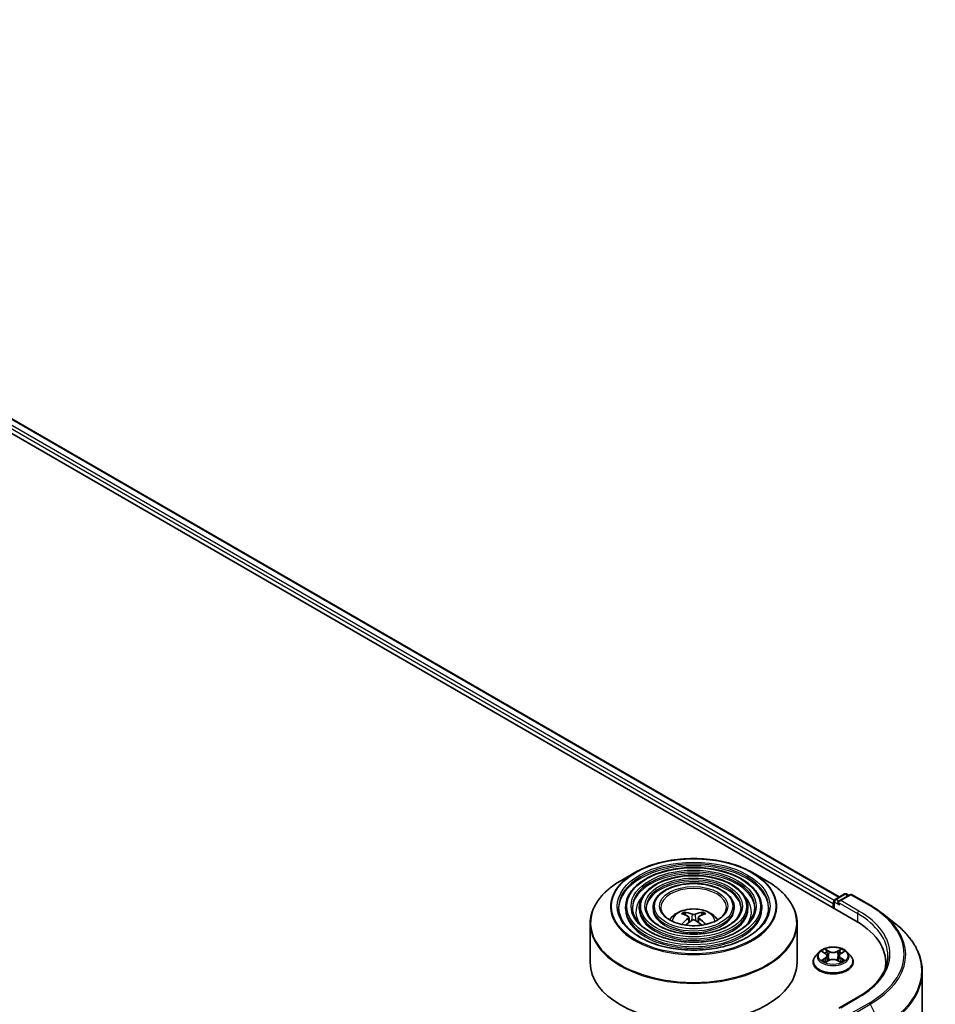
# Model space of a CAD drawing. Units: millimetres. Extents: x 36 to 8698, y 20 to 1425.
# Drawn here: x 444 to 505, y 483 to 547 of the extents above; entities that cross this region are included whole.
import ezdxf

# ---------------------------------------------------------------- set-up
doc = ezdxf.new("R2010")
doc.units = ezdxf.units.MM
doc.header["$LTSCALE"] = 2.5
doc.layers.add('Visible (ISO)', color=7, linetype='Continuous', lineweight=35)
doc.layers.add('Visible Narrow (ISO)', color=7, linetype='Continuous', lineweight=25)

msp = doc.modelspace()

# ---------------------------------------------------------------- linework, layer by layer
at = {"layer": 'Visible (ISO)'}
for p, q in [((396.6571, 547.4372), (499.5089, 488.0556)), ((398.858, 547.1274), (498.4049, 489.654)), ((484.9301, 491.2551), (484.0036, 490.7201)), ((492.6817, 491.2551), (493.6083, 490.7201)), ((498.123, 489.4913), (498.7398, 489.8474)), ((499.1063, 489.7992), (498.3762, 489.3777)), ((498.8761, 489.8474), (499.0329, 489.7568)), ((499.2427, 489.7992), (500.4319, 489.1126)), ((497.9983, 489.2247), (497.9983, 488.9278)), ((498.0548, 489.3732), (498.0548, 488.8952)), ((484.3173, 488.9649), (484.3173, 488.8536)), ((485.2265, 488.9649), (485.2265, 488.8536)), ((486.1355, 488.9649), (486.1355, 488.8536)), ((488.2784, 488.457), (488.2369, 488.5988)), ((489.375, 488.5988), (489.3335, 488.457)), ((491.4763, 488.9649), (491.4763, 488.8536)), ((492.3854, 488.9649), (492.3854, 488.8536)), ((493.2946, 488.9649), (493.2946, 488.8536)), ((501.2441, 488.5645), (502.1036, 487.8841)), ((481.9877, 487.895), (481.9877, 485.3278)), ((488.4934, 488.3258), (488.5289, 487.9959)), ((489.1184, 488.3258), (489.083, 487.9959)), ((495.6241, 487.895), (495.6241, 485.3278)), ((497.0661, 486.0179), (496.8407, 485.7664)), ((497.2874, 486.0453), (497.4805, 485.9298)), ((498.5161, 485.9298), (498.7092, 486.0453)), ((498.9305, 486.0179), (499.156, 485.7664)), ((496.6801, 485.3649), (496.6801, 485.38)), ((497.5165, 485.3567), (497.7175, 485.4688)), ((497.5997, 485.7709), (497.6369, 485.4238)), ((498.2791, 485.4688), (498.4802, 485.3567)), ((498.3969, 485.7709), (498.3597, 485.4238)), ((499.3165, 485.3649), (499.3165, 485.38)), ((501.466, 485.3278), (501.466, 485.0053)), ((503.8751, 484.7308), (503.8751, 421.3474)), ((499.6336, 483.0521), (498.3762, 482.3261))]:
    msp.add_line(p, q, dxfattribs=at)
for centre, start, end in [((498.8079, 489.7293), 60, 120), ((499.1745, 489.6811), 60, 120), ((498.1912, 489.3732), 120, 180)]:
    msp.add_arc(centre, 0.1364, start, end, dxfattribs=at)
for centre, major_axis, ratio, start_param, end_param in [((498.0947, 489.2804), (0.0682, 0.1181), 0.5773503, 1.2124767, 2.3561945), ((498.5126, 489.2989), (-0.1928, 0), 0.5773503, 4.712389, 6.2831853), ((498.4161, 489.2433), (-0.0682, 0.1181), 0.5773503, 0.7853982, 2.3561945), ((488.8531, 485.9507), (1.5515, -2.5136), 0.4946241, 2.4477608, 2.6867451), ((488.7633, 485.8989), (-1.3897, 2.6066), 0.654173, 5.6260122, 5.8649965), ((488.8485, 485.8989), (-1.3897, -2.6066), 0.654173, 3.5597815, 3.7987657), ((488.7587, 485.9507), (1.5515, 2.5136), 0.4946241, 0.4548476, 0.6938319), ((488.8531, 485.9016), (-1.1549, -2.7187), 0.5952629, 3.9628231, 4.1960485), ((488.7633, 485.9534), (1.7668, 2.3672), 0.5535342, 0.9593188, 1.1599446), ((488.8485, 485.9534), (1.7668, -2.3672), 0.5535342, 1.981648, 2.1822739), ((488.7587, 485.9016), (-1.1549, 2.7187), 0.5952629, 5.2287295, 5.4619549), ((494.7842, 485.3278), (6.6818, 0), 0.5773503, 6.1711605, 7.0685835), ((488.8059, 485.3278), (6.8182, 0), 0.5773503, 3.1415927, 6.2831853), ((494.7842, 484.5855), (6.8182, 0), 0.5773503, 0.1529658, 0.2006295)]:
    msp.add_ellipse(centre, major_axis=major_axis, ratio=ratio, start_param=start_param, end_param=end_param, dxfattribs=at)
for points, knots in [([(484.9301, 491.2551), (485.3384, 491.4908), (485.8095, 491.6882), (486.8326, 491.9892), (487.3844, 492.0926), (488.5161, 492.1961), (489.0958, 492.1961), (490.2274, 492.0926), (490.7793, 491.9892), (491.8023, 491.6882), (492.2734, 491.4908), (492.6817, 491.2551)], [4.712389, 4.712389, 4.712389, 4.712389, 5.0265482, 5.0265482, 5.3407075, 5.3407075, 5.6548668, 5.6548668, 5.969026, 5.969026, 6.2831853, 6.2831853, 6.2831853, 6.2831853]), ([(493.2946, 488.9649), (493.2946, 489.2415), (493.2199, 489.5175), (492.9298, 490.0447), (492.711, 490.2952), (492.1487, 490.7465), (491.8026, 490.9462), (491.0206, 491.2716), (490.5848, 491.397), (489.6684, 491.5613), (489.1882, 491.6002), (488.2312, 491.5883), (487.7546, 491.5374), (486.8521, 491.3506), (486.4264, 491.2147), (485.6683, 490.8701), (485.3362, 490.6613), (484.8012, 490.1903), (484.5979, 489.928), (484.3696, 489.4285), (484.3173, 489.1968), (484.3173, 488.9649)], [5.4977871, 5.4977871, 5.4977871, 5.4977871, 5.8054558, 5.8054558, 6.1213564, 6.1213564, 6.4441537, 6.4441537, 6.7674857, 6.7674857, 7.0902388, 7.0902388, 7.4127709, 7.4127709, 7.7355895, 7.7355895, 8.0589823, 8.0589823, 8.3813684, 8.3813684, 8.6393798, 8.6393798, 8.6393798, 8.6393798]), ([(492.3854, 488.9649), (492.3854, 489.1855), (492.3264, 489.4056), (492.0971, 489.8265), (491.9237, 490.0267), (491.4773, 490.3881), (491.2017, 490.5483), (490.5786, 490.8094), (490.2312, 490.9101), (489.5007, 491.0423), (489.1178, 491.0739), (488.3547, 491.0652), (487.9745, 491.025), (487.2543, 490.8765), (486.9143, 490.7683), (486.3084, 490.4931), (486.0426, 490.3262), (485.6142, 489.9487), (485.451, 489.7382), (485.2683, 489.337), (485.2265, 489.151), (485.2265, 488.9649)], [5.4977871, 5.4977871, 5.4977871, 5.4977871, 5.8025149, 5.8025149, 6.1172055, 6.1172055, 6.4406446, 6.4406446, 6.7648378, 6.7648378, 7.0883069, 7.0883069, 7.4114937, 7.4114937, 7.7350376, 7.7350376, 8.0592977, 8.0592977, 8.3822512, 8.3822512, 8.6393798, 8.6393798, 8.6393798, 8.6393798]), ([(481.9877, 487.895), (481.9877, 488.1066), (482.0166, 488.3182), (482.131, 488.7351), (482.2164, 488.9404), (482.4409, 489.3392), (482.5799, 489.5329), (482.9075, 489.904), (483.096, 490.0816), (483.5177, 490.4167), (483.7509, 490.5743), (484.0036, 490.7201)], [3.92699082, 3.92699082, 3.92699082, 3.92699082, 4.08407045, 4.08407045, 4.24115008, 4.24115008, 4.39822972, 4.39822972, 4.55530935, 4.55530935, 4.71238898, 4.71238898, 4.71238898, 4.71238898]), ([(491.4763, 488.9649), (491.4763, 489.1296), (491.4329, 489.2938), (491.2644, 489.6084), (491.1363, 489.7581), (490.8059, 490.0296), (490.6008, 490.1503), (490.1367, 490.3472), (489.8777, 490.4233), (489.3329, 490.5234), (489.0474, 490.5476), (488.4781, 490.5422), (488.1944, 490.5126), (487.6564, 490.4025), (487.4022, 490.3218), (486.9484, 490.1162), (486.7489, 489.991), (486.427, 489.7071), (486.3041, 489.5483), (486.167, 489.2454), (486.1355, 489.1053), (486.1355, 488.9649)], [5.4977871, 5.4977871, 5.4977871, 5.4977871, 5.7977352, 5.7977352, 6.1102603, 6.1102603, 6.4347048, 6.4347048, 6.7603582, 6.7603582, 7.0850462, 7.0850462, 7.4093443, 7.4093443, 7.7341157, 7.7341157, 8.0598387, 8.0598387, 8.3837084, 8.3837084, 8.6393798, 8.6393798, 8.6393798, 8.6393798]), ([(493.6083, 490.7201), (493.8609, 490.5743), (494.0941, 490.4167), (494.5158, 490.0816), (494.7044, 489.904), (495.0319, 489.5329), (495.1709, 489.3392), (495.3954, 488.9404), (495.4809, 488.7351), (495.5952, 488.3182), (495.6241, 488.1066), (495.6241, 487.895)], [0, 0, 0, 0, 0.15707963, 0.15707963, 0.31415927, 0.31415927, 0.4712389, 0.4712389, 0.62831853, 0.62831853, 0.78539816, 0.78539816, 0.78539816, 0.78539816]), ([(500.4319, 489.1126), (500.4907, 489.0787), (500.5487, 489.0442), (500.6627, 488.9741), (500.7188, 488.9386), (500.8291, 488.8664), (500.8833, 488.8299), (500.9897, 488.7557), (501.042, 488.7182), (501.1445, 488.6421), (501.1948, 488.6035), (501.2441, 488.5645)], [1.57079633, 1.57079633, 1.57079633, 1.57079633, 1.60184851, 1.60184851, 1.63290069, 1.63290069, 1.66395288, 1.66395288, 1.69500506, 1.69500506, 1.72605724, 1.72605724, 1.72605724, 1.72605724]), ([(493.7491, 488.9649), (493.7491, 488.6604), (493.6611, 488.3553), (493.3171, 487.7798), (493.0657, 487.5092), (492.4271, 487.0292), (492.0426, 486.8191), (491.1765, 486.478), (490.6952, 486.347), (489.6837, 486.1781), (489.1537, 486.1403), (488.0993, 486.1622), (487.5752, 486.222), (486.5871, 486.4327), (486.1232, 486.5835), (485.3031, 486.9595), (484.947, 487.1846), (484.3767, 487.6843), (484.1631, 487.9587), (483.9186, 488.4791), (483.8627, 488.7221), (483.8627, 488.9649)], [0.7853982, 0.7853982, 0.7853982, 0.7853982, 1.1177301, 1.1177301, 1.4403751, 1.4403751, 1.7575376, 1.7575376, 2.074601, 2.074601, 2.392189, 2.392189, 2.7099502, 2.7099502, 3.0274398, 3.0274398, 3.3443907, 3.3443907, 3.66203, 3.66203, 3.9269908, 3.9269908, 3.9269908, 3.9269908]), ([(492.84, 488.9649), (492.84, 488.7164), (492.7676, 488.4672), (492.4844, 487.998), (492.2784, 487.7778), (491.7558, 487.3876), (491.4417, 487.217), (490.7346, 486.9401), (490.3416, 486.8338), (489.5159, 486.697), (489.0832, 486.6666), (488.2228, 486.6852), (487.7951, 486.7343), (486.9892, 486.9067), (486.6111, 487.0299), (485.9431, 487.3365), (485.6533, 487.5197), (485.1896, 487.9259), (485.0162, 488.1486), (484.8172, 488.5707), (484.7718, 488.7679), (484.7718, 488.9649)], [0.7853982, 0.7853982, 0.7853982, 0.7853982, 1.1206715, 1.1206715, 1.4437525, 1.4437525, 1.7602458, 1.7602458, 2.0766599, 2.0766599, 2.3937156, 2.3937156, 2.7109799, 2.7109799, 3.02791, 3.02791, 3.3441781, 3.3441781, 3.661262, 3.661262, 3.9269908, 3.9269908, 3.9269908, 3.9269908]), ([(491.9308, 488.9649), (491.9308, 488.7723), (491.874, 488.5791), (491.6516, 488.2162), (491.491, 488.0463), (491.0844, 487.7461), (490.8408, 487.615), (490.2926, 487.4023), (489.988, 487.3207), (489.3481, 487.2159), (489.0128, 487.1929), (488.3462, 487.2083), (488.015, 487.2467), (487.3913, 487.3808), (487.0989, 487.4764), (486.5831, 487.7135), (486.3597, 487.8549), (486.0026, 488.1675), (485.8693, 488.3385), (485.7159, 488.6623), (485.681, 488.8137), (485.681, 488.9649)], [0.7853982, 0.7853982, 0.7853982, 0.7853982, 1.1254545, 1.1254545, 1.4490967, 1.4490967, 1.7645135, 1.7645135, 2.07991, 2.07991, 2.3961318, 2.3961318, 2.7126157, 2.7126157, 3.0286653, 3.0286653, 3.3438565, 3.3438565, 3.6600456, 3.6600456, 3.9269908, 3.9269908, 3.9269908, 3.9269908]), ([(490.965, 488.9649), (490.965, 488.8317), (490.9247, 488.6978), (490.7666, 488.4478), (490.6543, 488.3316), (490.3711, 488.127), (490.2024, 488.0378), (489.823, 487.8933), (489.6123, 487.8379), (489.1697, 487.7673), (488.9378, 487.7521), (488.4771, 487.764), (488.2484, 487.7911), (487.8184, 487.8845), (487.6171, 487.9507), (487.263, 488.114), (487.11, 488.2111), (486.8661, 488.4243), (486.7756, 488.5403), (486.6706, 488.7597), (486.6468, 488.8624), (486.6468, 488.9649)], [0.7853982, 0.7853982, 0.7853982, 0.7853982, 1.1354424, 1.1354424, 1.4597149, 1.4597149, 1.7729422, 1.7729422, 2.0863545, 2.0863545, 2.4009505, 2.4009505, 2.7159054, 2.7159054, 3.0302234, 3.0302234, 3.3432891, 3.3432891, 3.6576467, 3.6576467, 3.9269908, 3.9269908, 3.9269908, 3.9269908]), ([(487.2209, 488.1485), (487.2616, 488.2092), (487.3065, 488.2646), (487.4629, 488.4301), (487.5852, 488.5199), (487.8754, 488.6836), (488.0478, 488.7476), (488.4128, 488.8364), (488.6061, 488.8586), (488.9908, 488.8596), (489.182, 488.8388), (489.5547, 488.7515), (489.7362, 488.6849), (490.0671, 488.496), (490.2196, 488.3761), (490.3606, 488.1921), (490.3761, 488.1707), (490.3909, 488.1485)], [1.1544318, 1.1544318, 1.1544318, 1.1544318, 1.2848512, 1.2848512, 1.5822086, 1.5822086, 1.9574686, 1.9574686, 2.3518935, 2.3518935, 2.7417298, 2.7417298, 3.1359976, 3.1359976, 3.5103035, 3.5103035, 3.5579572, 3.5579572, 3.5579572, 3.5579572]), ([(488.1859, 488.65), (488.1906, 488.6495), (488.1961, 488.6477), (488.2061, 488.6425), (488.2122, 488.6379), (488.2216, 488.6282), (488.2266, 488.6215), (488.2327, 488.6104), (488.2352, 488.6044), (488.2369, 488.5988)], [0.014560073, 0.014560073, 0.014560073, 0.014560073, 0.018722682, 0.018722682, 0.023429831, 0.023429831, 0.028069056, 0.028069056, 0.031810233, 0.031810233, 0.031810233, 0.031810233]), ([(488.4554, 488.3739), (488.4679, 488.3674), (488.4785, 488.3586), (488.4918, 488.3385), (488.4945, 488.3271), (488.4926, 488.305), (488.4878, 488.2928), (488.473, 488.2727), (488.4648, 488.2645), (488.4554, 488.2571)], [0, 0, 0, 0, 0.012499779, 0.012499779, 0.024999557, 0.024999557, 0.037523671, 0.037523671, 0.046676606, 0.046676606, 0.046676606, 0.046676606]), ([(488.9071, 488.5179), (488.893, 488.5123), (488.8754, 488.5076), (488.8375, 488.5016), (488.8172, 488.5004), (488.7793, 488.5012), (488.7593, 488.5034), (488.7278, 488.51), (488.7154, 488.5137), (488.7048, 488.5179)], [0, 0, 0, 0, 0.012499779, 0.012499779, 0.024999557, 0.024999557, 0.037523671, 0.037523671, 0.046676606, 0.046676606, 0.046676606, 0.046676606]), ([(489.1565, 488.2571), (489.144, 488.2669), (489.1334, 488.2784), (489.1201, 488.302), (489.1174, 488.3141), (489.1193, 488.3357), (489.124, 488.3466), (489.1388, 488.3629), (489.1471, 488.369), (489.1565, 488.3739)], [0, 0, 0, 0, 0.012499779, 0.012499779, 0.024999557, 0.024999557, 0.037523671, 0.037523671, 0.046676606, 0.046676606, 0.046676606, 0.046676606]), ([(489.375, 488.5988), (489.3767, 488.6044), (489.3792, 488.6104), (489.3853, 488.6215), (489.3902, 488.6282), (489.3996, 488.6379), (489.4058, 488.6425), (489.4157, 488.6477), (489.4212, 488.6495), (489.4259, 488.65)], [0.0427285, 0.0427285, 0.0427285, 0.0427285, 0.046469677, 0.046469677, 0.051108902, 0.051108902, 0.055816051, 0.055816051, 0.05997866, 0.05997866, 0.05997866, 0.05997866]), ([(488.0182, 487.8411), (488.0184, 487.8412), (488.0185, 487.8413), (488.0234, 487.8444), (488.0291, 487.8466), (488.0382, 487.8476), (488.0432, 487.8467), (488.0476, 487.8441), (488.0483, 487.8436), (488.049, 487.8431)], [0.018612964, 0.018612964, 0.018612964, 0.018612964, 0.018722682, 0.018722682, 0.023429831, 0.023429831, 0.028069056, 0.028069056, 0.028985175, 0.028985175, 0.028985175, 0.028985175]), ([(488.7048, 488.1131), (488.7189, 488.122), (488.7364, 488.1294), (488.7743, 488.1389), (488.7947, 488.1408), (488.8325, 488.1394), (488.8526, 488.1361), (488.8841, 488.1256), (488.8964, 488.1198), (488.9071, 488.1131)], [0, 0, 0, 0, 0.012499779, 0.012499779, 0.024999557, 0.024999557, 0.037523671, 0.037523671, 0.046676606, 0.046676606, 0.046676606, 0.046676606]), ([(489.5629, 487.8431), (489.5636, 487.8436), (489.5643, 487.8441), (489.5686, 487.8467), (489.5736, 487.8476), (489.5828, 487.8466), (489.5885, 487.8444), (489.5934, 487.8413), (489.5935, 487.8412), (489.5936, 487.8411)], [0.045553558, 0.045553558, 0.045553558, 0.045553558, 0.046469677, 0.046469677, 0.051108902, 0.051108902, 0.055816051, 0.055816051, 0.055925769, 0.055925769, 0.055925769, 0.055925769]), ([(503.8751, 484.7308), (503.8751, 484.9579), (503.8503, 485.185), (503.7516, 485.6347), (503.6777, 485.8573), (503.4829, 486.2941), (503.3619, 486.5082), (503.0754, 486.9248), (502.9098, 487.1271), (502.5371, 487.5173), (502.3299, 487.705), (502.1036, 487.8841)], [3.92699082, 3.92699082, 3.92699082, 3.92699082, 4.05301827, 4.05301827, 4.17904572, 4.17904572, 4.30507316, 4.30507316, 4.43110061, 4.43110061, 4.55712806, 4.55712806, 4.55712806, 4.55712806]), ([(498.9305, 486.0179), (498.8747, 486.0801), (498.8039, 486.1347), (498.6367, 486.2287), (498.5394, 486.2674), (498.3304, 486.3239), (498.2189, 486.3417), (497.9928, 486.3554), (497.8783, 486.3514), (497.6568, 486.3219), (497.5498, 486.2964), (497.3531, 486.2255), (497.2635, 486.18), (497.1419, 486.0928), (497.101, 486.0569), (497.0661, 486.0179)], [5.9753538, 5.9753538, 5.9753538, 5.9753538, 6.2963667, 6.2963667, 6.6307953, 6.6307953, 6.9638727, 6.9638727, 7.2951862, 7.2951862, 7.6269221, 7.6269221, 7.9609, 7.9609, 8.1618132, 8.1618132, 8.1618132, 8.1618132]), ([(497.5997, 485.7709), (497.5984, 485.7833), (497.5955, 485.7955), (497.587, 485.8194), (497.5813, 485.831), (497.5674, 485.8535), (497.5591, 485.8643), (497.5403, 485.8848), (497.5298, 485.8946), (497.5066, 485.9131), (497.494, 485.9218), (497.4805, 485.9298)], [5.5596905, 5.5596905, 5.5596905, 5.5596905, 5.7008988, 5.7008988, 5.84210711, 5.84210711, 5.98331541, 5.98331541, 6.12452371, 6.12452371, 6.26573201, 6.26573201, 6.26573201, 6.26573201]), ([(498.5161, 485.9298), (498.5026, 485.9218), (498.49, 485.9131), (498.4668, 485.8946), (498.4563, 485.8848), (498.4375, 485.8643), (498.4292, 485.8535), (498.4153, 485.831), (498.4096, 485.8194), (498.4011, 485.7955), (498.3983, 485.7833), (498.3969, 485.7709)], [1.58824962, 1.58824962, 1.58824962, 1.58824962, 1.72945792, 1.72945792, 1.87066623, 1.87066623, 2.01187453, 2.01187453, 2.15308283, 2.15308283, 2.29429113, 2.29429113, 2.29429113, 2.29429113]), ([(496.8407, 485.7664), (496.8203, 485.7437), (496.8017, 485.7203), (496.7681, 485.672), (496.7531, 485.6471), (496.7271, 485.5961), (496.7161, 485.57), (496.6983, 485.5168), (496.6915, 485.4898), (496.6824, 485.4352), (496.6801, 485.4076), (496.6801, 485.38)], [1.87862788, 1.87862788, 1.87862788, 1.87862788, 1.9741412, 1.9741412, 2.06965452, 2.06965452, 2.16516785, 2.16516785, 2.26068117, 2.26068117, 2.35619449, 2.35619449, 2.35619449, 2.35619449]), ([(496.6801, 485.3649), (496.6801, 485.2836), (496.7015, 485.2026), (496.7847, 485.0472), (496.8478, 484.9733), (497.0109, 484.8393), (497.1121, 484.7797), (497.3412, 484.6824), (497.4691, 484.6448), (497.738, 484.5954), (497.8789, 484.5834), (498.1599, 484.5861), (498.2999, 484.6006), (498.5655, 484.655), (498.691, 484.6948), (498.9151, 484.7963), (499.0136, 484.8581), (499.1725, 484.9983), (499.2333, 485.0768), (499.301, 485.2264), (499.3165, 485.2956), (499.3165, 485.3649)], [2.3561945, 2.3561945, 2.3561945, 2.3561945, 2.6559051, 2.6559051, 2.9683161, 2.9683161, 3.2928091, 3.2928091, 3.618537, 3.618537, 3.9432875, 3.9432875, 4.2676424, 4.2676424, 4.5924765, 4.5924765, 4.9182739, 4.9182739, 5.2421889, 5.2421889, 5.4977871, 5.4977871, 5.4977871, 5.4977871]), ([(497.3748, 485.4537), (497.383, 485.4469), (497.3919, 485.44), (497.411, 485.4263), (497.4212, 485.4195), (497.4429, 485.406), (497.4544, 485.3994), (497.4785, 485.3863), (497.4912, 485.38), (497.5121, 485.3701), (497.52, 485.3666), (497.528, 485.3631)], [2.96410515, 2.96410515, 2.96410515, 2.96410515, 3.03425509, 3.03425509, 3.10440502, 3.10440502, 3.17455496, 3.17455496, 3.24470489, 3.24470489, 3.28557957, 3.28557957, 3.28557957, 3.28557957]), ([(498.2791, 485.4688), (498.2488, 485.4857), (498.2143, 485.4997), (498.1401, 485.5209), (498.1004, 485.5282), (498.0191, 485.5355), (497.9775, 485.5355), (497.8962, 485.5282), (497.8565, 485.5209), (497.7823, 485.4997), (497.7479, 485.4857), (497.7175, 485.4688)], [0.0174533, 0.0174533, 0.0174533, 0.0174533, 0.3246312, 0.3246312, 0.6318092, 0.6318092, 0.9389871, 0.9389871, 1.2461651, 1.2461651, 1.553343, 1.553343, 1.553343, 1.553343]), ([(498.4686, 485.3631), (498.4767, 485.3666), (498.4846, 485.3701), (498.5055, 485.38), (498.5181, 485.3863), (498.5423, 485.3994), (498.5537, 485.406), (498.5754, 485.4195), (498.5856, 485.4263), (498.6047, 485.44), (498.6136, 485.4469), (498.6218, 485.4537)], [4.56840207, 4.56840207, 4.56840207, 4.56840207, 4.60927674, 4.60927674, 4.67942668, 4.67942668, 4.74957661, 4.74957661, 4.81972655, 4.81972655, 4.88987648, 4.88987648, 4.88987648, 4.88987648]), ([(499.3165, 485.38), (499.3165, 485.4076), (499.3142, 485.4352), (499.3051, 485.4898), (499.2984, 485.5168), (499.2806, 485.57), (499.2695, 485.5961), (499.2435, 485.6471), (499.2285, 485.672), (499.1949, 485.7203), (499.1763, 485.7437), (499.156, 485.7664)], [5.49778714, 5.49778714, 5.49778714, 5.49778714, 5.59330047, 5.59330047, 5.68881379, 5.68881379, 5.78432711, 5.78432711, 5.87984043, 5.87984043, 5.97535376, 5.97535376, 5.97535376, 5.97535376]), ([(501.6024, 485.7732), (501.6024, 485.5753), (501.5755, 485.3774), (501.4678, 484.9848), (501.387, 484.7902), (501.1721, 484.4084), (501.038, 484.2213), (500.719, 483.8598), (500.534, 483.6854), (500.1174, 483.3543), (499.8857, 483.1976), (499.6336, 483.0521)], [2.35619449, 2.35619449, 2.35619449, 2.35619449, 2.51327412, 2.51327412, 2.67035376, 2.67035376, 2.82743339, 2.82743339, 2.98451302, 2.98451302, 3.14159265, 3.14159265, 3.14159265, 3.14159265])]:
    msp.add_open_spline(points, degree=3, knots=knots, dxfattribs=at)
for points in [[(488.0653, 487.831), (488.0598, 487.835), (488.0543, 487.8391), (488.049, 487.8431)], [(489.5629, 487.8431), (489.5575, 487.8391), (489.5521, 487.835), (489.5465, 487.831)]]:
    msp.add_open_spline(points, degree=3, dxfattribs=at)
at = {"layer": 'Visible Narrow (ISO)'}
for p, q in [((398.3605, 546.7506), (497.9983, 489.2247)), ((498.0603, 489.4116), (398.457, 546.9176)), ((398.8125, 547.1229), (498.3782, 489.6386)), ((498.1912, 489.4845), (498.8079, 489.8406)), ((498.5126, 489.4103), (499.1745, 489.7925)), ((498.8079, 489.8406), (498.993, 489.7338)), ((499.1745, 489.7925), (500.3637, 489.1059)), ((498.0947, 488.8721), (498.0947, 489.3175)), ((498.0947, 489.3175), (498.4161, 489.1319)), ((498.3762, 489.3777), (498.1912, 489.4845)), ((498.3197, 489.2989), (499.6054, 488.5567)), ((499.7018, 488.7237), (498.5126, 489.4103)), ((488.7048, 488.5179), (488.6757, 488.0948)), ((488.9071, 488.5179), (488.9361, 488.0948)), ((499.6054, 488.5567), (499.6054, 487.9988)), ((488.4554, 488.2571), (488.4781, 487.9595)), ((489.1565, 488.2571), (489.1337, 487.9595)), ((497.2227, 486.0761), (497.4689, 485.9289)), ((497.7286, 486.0788), (497.4737, 486.221)), ((497.5526, 486.1418), (497.7129, 486.0525)), ((497.7129, 486.0525), (497.6899, 485.7306)), ((498.5229, 486.221), (498.268, 486.0788)), ((498.2838, 486.0525), (498.444, 486.1418)), ((498.2838, 486.0525), (498.3067, 485.7306)), ((498.5278, 485.9289), (498.7739, 486.0761)), ((497.4689, 485.6174), (497.2227, 485.4703)), ((497.3304, 485.4989), (497.4852, 485.5914)), ((497.4737, 485.3254), (497.7286, 485.4675)), ((497.4852, 485.5914), (497.5011, 485.3753)), ((498.268, 485.4675), (498.5229, 485.3254)), ((498.5115, 485.5914), (498.4955, 485.3753)), ((498.5115, 485.5914), (498.6662, 485.4989)), ((498.7739, 485.4703), (498.5278, 485.6174)), ((498.5126, 482.3587), (499.7018, 483.0453)), ((500.3637, 482.6631), (499.1745, 481.9765)), ((499.2486, 481.8937), (500.4378, 482.5803)), ((500.4378, 482.5803), (501.1901, 481.1036))]:
    msp.add_line(p, q, dxfattribs=at)
for centre, major_axis in [((488.8059, 489.0391), (5.4169, 0)), ((488.8059, 489.0391), (5.0341, 0)), ((488.8059, 489.0391), (-4.3977, 0)), ((488.8059, 489.0391), (4.125, 0)), ((488.8059, 489.0391), (-3.4886, 0)), ((488.8059, 489.0391), (3.2158, 0)), ((488.8059, 489.0391), (-2.5795, 0)), ((488.8059, 489.0391), (2.25, 0)), ((497.9983, 485.7732), (-0.9734, 0))]:
    msp.add_ellipse(centre, major_axis=major_axis, ratio=0.5773503, dxfattribs=at)
for centre, major_axis, ratio, start_param, end_param in [((488.8059, 488.9649), (-4.9432, 0), 0.5773503, 3.1415927, 6.2831853), ((488.8059, 488.8536), (4.9432, 0), 0.5773503, 0.0196904, 3.1219023), ((488.8059, 489.0174), (-5.4812, 0), 0.5773503, 5.4977871, 10.2101761), ((488.8059, 488.9649), (-4.0341, 0), 0.5773503, 3.1415927, 6.2831853), ((488.8059, 488.8536), (4.0341, 0), 0.5773503, 0.02418, 3.1174126), ((488.8059, 487.9475), (6.7916, 0), 0.5773503, 2.3561945, 7.0685835), ((488.8059, 488.9649), (-3.1249, 0), 0.5773503, 3.1415927, 6.2831853), ((488.8059, 488.8536), (3.1249, 0), 0.5773503, 0.0313236, 3.1102691), ((488.8059, 488.668), (-3.8068, 0), 0.5773503, 5.7863802, 6.6412643), ((488.8059, 488.668), (-3.8067, 0), 0.5773503, 5.7865259, 6.6414156), ((488.8059, 488.9649), (-2.1591, 0), 0.5773503, 3.1415927, 6.2831853), ((488.8059, 488.668), (3.8068, 0), 0.5773503, 5.9251063, 6.7799904), ((488.8059, 488.668), (3.8067, 0), 0.5773503, 5.924955, 6.7798447), ((498.8079, 489.7293), (-0.0682, 0.1181), 0.5773503, 5.4977871, 6.2831853), ((498.8079, 489.7293), (0.0682, 0.1181), 0.5773503, 0, 0.7853982), ((499.1745, 489.6811), (-0.0682, 0.1181), 0.5773503, 5.4977871, 6.2831853), ((499.1745, 489.6811), (0.0682, 0.1181), 0.5773503, 0, 0.7853982), ((498.1912, 489.3732), (-0.1364, 0), 0.5773503, 0, 0.7853982), ((498.1912, 489.3732), (0.0682, 0.1181), 0.5773503, 0.7853982, 2.3561945), ((498.1912, 489.3732), (-0.0682, 0.1181), 0.5773503, 5.4977871, 6.2831853), ((500.3637, 488.9945), (0.0682, 0.1181), 0.5773503, 0, 0.7853982), ((494.7842, 485.8845), (7.8907, 0), 0.5773503, 5.4977871, 7.0685835), ((488.8059, 488.9649), (-4.4886, 0), 0.5773503, 0, 3.1415927), ((488.8059, 488.8536), (4.4886, 0), 0.5773503, 3.1415927, 6.2831853), ((488.8059, 488.9649), (-3.5795, 0), 0.5773503, 0, 3.1415927), ((488.8059, 488.8536), (3.5795, 0), 0.5773503, 3.1415927, 6.2831853), ((488.8059, 488.9649), (-2.6704, 0), 0.5773503, 0, 3.1415927), ((488.8059, 488.8536), (2.6704, 0), 0.5773503, 3.1415927, 6.2831853), ((488.8059, 488.0482), (-1.3949, 0), 0.5773503, 3.138847, 6.285931), ((488.8059, 488.1879), (-1.0124, 0), 0.5773503, 5.3714845, 5.6240898), ((488.8059, 488.1651), (0.9423, 0), 0.5773503, 2.2191701, 2.4253628), ((488.8059, 488.1651), (0.9423, 0), 0.5773503, 0.7162298, 0.9224226), ((488.8059, 488.1879), (-1.0124, 0), 0.5773503, 3.8006881, 4.0532935), ((499.7018, 488.6123), (0.0682, 0.1181), 0.5773503, 0.7853982, 2.3561945), ((494.7842, 485.7732), (6.8182, 0), 0.5773503, 0, 0.7853982), ((494.7842, 485.8845), (6.9545, 0), 0.5773503, 5.4977871, 7.0685835), ((494.7842, 485.8444), (7.9954, 0), 0.5773503, 5.4977871, 6.9133226), ((488.8059, 487.895), (-6.8182, 0), 0.5773503, 0, 3.1415927), ((494.7842, 484.8021), (9.0593, 0), 0.5773503, 5.4977871, 6.9133226), ((497.9983, 485.7394), (-1.0496, 0), 0.5773503, 5.8056187, 9.9023446), ((497.9983, 485.7732), (-0.9364, 0), 0.5773503, 5.3071026, 5.6884717), ((497.9983, 485.6701), (0.7328, 0), 0.5773503, 2.1762943, 2.4206222), ((497.4689, 485.9103), (0.0117, 0.0195), 0.5873385, 0, 0.7942785), ((497.1896, 485.7732), (0.3883, 0), 0.5773503, 5.5152404, 7.0511302), ((497.5369, 486.1341), (-0.0186, -0.0131), 0.1849737, 1.043317, 2.4384992), ((497.5928, 486.0165), (-0.0219, -0.0061), 0.2229178, 3.8515805, 5.2070037), ((497.7286, 486.0603), (-0.0111, -0.0199), 0.5671862, 3.9184152, 5.401945), ((497.9983, 486.2231), (0.4109, 0), 0.5773503, 3.9444441, 5.4803339), ((497.9983, 486.2401), (-0.3883, 0), 0.5773503, 0.8028515, 2.3387412), ((498.268, 486.0603), (0.0111, -0.0199), 0.5671862, 0.8812403, 2.3647701), ((498.8071, 485.7732), (-0.3883, 0), 0.5773503, 5.5152404, 7.0511302), ((498.4038, 486.0165), (-0.0219, 0.0061), 0.2229178, 4.2177743, 5.5731974), ((497.9983, 485.6701), (0.7328, 0), 0.5773503, 0.7209705, 0.9652983), ((498.4597, 486.1341), (-0.0186, 0.0131), 0.1849737, 0.7030935, 2.0982756), ((498.5278, 485.9103), (-0.0117, 0.0195), 0.5873385, 5.4889069, 6.2831853), ((497.9983, 485.7732), (-0.9364, 0), 0.5773503, 3.7363063, 4.1176753), ((497.9983, 485.4205), (-1.3035, 0), 0.5773503, 5.8056187, 9.9023446), ((497.9983, 485.38), (-1.3182, 0), 0.5773503, 0, 3.1415927), ((497.9983, 485.3649), (1.3182, 0), 0.5773503, 3.1415927, 6.2831853), ((497.9983, 485.7732), (0.9364, 0), 0.5773503, 3.7363063, 4.1176753), ((497.3467, 485.4914), (-0.0044, -0.0223), 0.7797536, 4.5269049, 5.922087), ((497.4125, 485.4442), (-0.0193, -0.012), 0.7297361, 5.1634453, 5.7754826), ((497.4689, 485.5989), (0.0117, -0.0195), 0.5873385, 0.8637843, 2.3473142), ((497.1896, 485.7562), (0.4109, 0), 0.5773503, 5.5152404, 6.3450887), ((497.6742, 485.7228), (-0.0219, -0.0061), 0.2228845, 3.8515738, 5.2026198), ((497.7286, 485.4489), (-0.0111, 0.0199), 0.5671862, 5.5063628, 6.2831853), ((497.9983, 485.3062), (0.3883, 0), 0.5773503, 0.8028515, 2.3387412), ((498.268, 485.4489), (0.0111, 0.0199), 0.5671862, 0, 0.7768225), ((498.3224, 485.7228), (-0.0219, 0.0061), 0.2228845, 4.2221582, 5.5732041), ((498.8071, 485.7562), (-0.4109, 0), 0.5773503, 6.221282, 7.0511302), ((498.5278, 485.5989), (-0.0117, -0.0195), 0.5873385, 3.9358711, 5.419401), ((497.9983, 485.7732), (0.9364, 0), 0.5773503, 5.3071026, 5.6884717), ((498.5841, 485.4442), (-0.0193, 0.012), 0.7297361, 3.6492954, 4.2613326), ((498.6499, 485.4914), (0.0044, -0.0223), 0.7797536, 0.3610983, 1.7562804), ((494.7842, 484.7308), (9.0909, 0), 0.5773503, 5.4977871, 6.2831853), ((499.7018, 482.934), (-0.0682, 0.1181), 0.5773503, 5.4977871, 6.2831853), ((500.3637, 482.5518), (0.0682, -0.1181), 0.5773503, 1.4801364, 2.3561945)]:
    msp.add_ellipse(centre, major_axis=major_axis, ratio=ratio, start_param=start_param, end_param=end_param, dxfattribs=at)
for points, knots in [([(497.3314, 486.019), (497.3278, 486.0231), (497.3239, 486.027), (497.3099, 486.0392), (497.2991, 486.0465), (497.2776, 486.0582), (497.2671, 486.0627), (497.2453, 486.0705), (497.2339, 486.0737), (497.2227, 486.0761)], [0.001908258, 0.001908258, 0.001908258, 0.001908258, 0.005934038, 0.005934038, 0.0154285, 0.0154285, 0.023744988, 0.023744988, 0.032394303, 0.032394303, 0.032394303, 0.032394303]), ([(497.2227, 486.0761), (497.2329, 486.0722), (497.2432, 486.0679), (497.2633, 486.0586), (497.273, 486.0536), (497.2841, 486.0473), (497.2858, 486.0463), (497.2874, 486.0453)], [-0.032394303, -0.032394303, -0.032394303, -0.032394303, -0.023744988, -0.023744988, -0.0154285, -0.0154285, -0.013913302, -0.013913302, -0.013913302, -0.013913302]), ([(497.5526, 486.1418), (497.5452, 486.1491), (497.538, 486.1565), (497.5197, 486.1756), (497.509, 486.1869), (497.49, 486.2059), (497.4818, 486.2138), (497.4737, 486.221)], [-0.032055974, -0.032055974, -0.032055974, -0.032055974, -0.02365019, -0.02365019, -0.010200936, -0.010200936, 0.000338329, 0.000338329, 0.000338329, 0.000338329]), ([(497.4737, 486.221), (497.4787, 486.2131), (497.4838, 486.204), (497.496, 486.1813), (497.5032, 486.1673), (497.5171, 486.1433), (497.523, 486.1337), (497.5296, 486.1245)], [-0.000338329, -0.000338329, -0.000338329, -0.000338329, 0.010200936, 0.010200936, 0.02365019, 0.02365019, 0.032055974, 0.032055974, 0.032055974, 0.032055974]), ([(497.5296, 486.1245), (497.5411, 486.1087), (497.5513, 486.0915), (497.5688, 486.0556), (497.576, 486.0368), (497.5812, 486.0179)], [-0.028982846, -0.028982846, -0.028982846, -0.028982846, -0.014585063, -0.014585063, 0, 0, 0, 0]), ([(497.6085, 486.0243), (497.6028, 486.0451), (497.595, 486.0658), (497.5761, 486.1054), (497.565, 486.1243), (497.5526, 486.1418)], [0, 0, 0, 0, 0.014585063, 0.014585063, 0.028982846, 0.028982846, 0.028982846, 0.028982846]), ([(497.5812, 486.0179), (497.5948, 485.969), (497.6084, 485.9201), (497.6355, 485.8222), (497.6491, 485.7732), (497.6627, 485.7243)], [-0.068779854, -0.068779854, -0.068779854, -0.068779854, -0.034389927, -0.034389927, 0, 0, 0, 0]), ([(497.6899, 485.7306), (497.6764, 485.7796), (497.6628, 485.8285), (497.6357, 485.9264), (497.6221, 485.9754), (497.6085, 486.0243)], [0, 0, 0, 0, 0.034389927, 0.034389927, 0.068779854, 0.068779854, 0.068779854, 0.068779854]), ([(498.3881, 486.0243), (498.3745, 485.9754), (498.361, 485.9264), (498.3338, 485.8285), (498.3203, 485.7796), (498.3067, 485.7306)], [0, 0, 0, 0, 0.034389927, 0.034389927, 0.068779854, 0.068779854, 0.068779854, 0.068779854]), ([(498.3339, 485.7243), (498.3475, 485.7732), (498.3611, 485.8222), (498.3882, 485.9201), (498.4018, 485.969), (498.4154, 486.0179)], [-0.068779854, -0.068779854, -0.068779854, -0.068779854, -0.034389927, -0.034389927, 0, 0, 0, 0]), ([(498.444, 486.1418), (498.4316, 486.1242), (498.4204, 486.1052), (498.4015, 486.0655), (498.3938, 486.0449), (498.3881, 486.0243)], [0, 0, 0, 0, 0.014491423, 0.014491423, 0.028982846, 0.028982846, 0.028982846, 0.028982846]), ([(498.4154, 486.0179), (498.4206, 486.0367), (498.4277, 486.0554), (498.4451, 486.0913), (498.4555, 486.1086), (498.467, 486.1245)], [-0.028982846, -0.028982846, -0.028982846, -0.028982846, -0.014491423, -0.014491423, 0, 0, 0, 0]), ([(498.5229, 486.221), (498.5163, 486.2151), (498.5095, 486.2087), (498.4962, 486.1955), (498.4896, 486.1888), (498.4753, 486.1739), (498.4675, 486.1657), (498.4544, 486.1522), (498.4493, 486.147), (498.444, 486.1418)], [-0.032394303, -0.032394303, -0.032394303, -0.032394303, -0.023744988, -0.023744988, -0.0154285, -0.0154285, -0.005934038, -0.005934038, 0, 0, 0, 0]), ([(498.467, 486.1245), (498.4717, 486.131), (498.476, 486.1377), (498.4864, 486.1549), (498.492, 486.1652), (498.5019, 486.1835), (498.5062, 486.1917), (498.5147, 486.2072), (498.5188, 486.2145), (498.5229, 486.221)], [0, 0, 0, 0, 0.005934038, 0.005934038, 0.0154285, 0.0154285, 0.023744988, 0.023744988, 0.032394303, 0.032394303, 0.032394303, 0.032394303]), ([(498.7739, 486.0761), (498.7602, 486.0731), (498.7464, 486.0691), (498.7158, 486.0571), (498.6994, 486.0484), (498.6777, 486.0316), (498.6711, 486.0256), (498.6652, 486.019)], [-0.000338329, -0.000338329, -0.000338329, -0.000338329, 0.010200936, 0.010200936, 0.02365019, 0.02365019, 0.030147716, 0.030147716, 0.030147716, 0.030147716]), ([(498.7092, 486.0453), (498.7181, 486.0506), (498.7272, 486.0555), (498.7489, 486.066), (498.7615, 486.0714), (498.7739, 486.0761)], [-0.018142672, -0.018142672, -0.018142672, -0.018142672, -0.010200936, -0.010200936, 0.000338329, 0.000338329, 0.000338329, 0.000338329]), ([(497.3304, 485.4989), (497.3228, 485.4975), (497.3143, 485.4959), (497.2912, 485.491), (497.2759, 485.4873), (497.2478, 485.4791), (497.2352, 485.475), (497.2227, 485.4703)], [-0.032055974, -0.032055974, -0.032055974, -0.032055974, -0.02365019, -0.02365019, -0.010200936, -0.010200936, 0.000338329, 0.000338329, 0.000338329, 0.000338329]), ([(497.2227, 485.4703), (497.2364, 485.4732), (497.2502, 485.475), (497.2808, 485.4771), (497.2972, 485.4767), (497.321, 485.4744), (497.3294, 485.4731), (497.3364, 485.4718)], [-0.000338329, -0.000338329, -0.000338329, -0.000338329, 0.010200936, 0.010200936, 0.02365019, 0.02365019, 0.032055974, 0.032055974, 0.032055974, 0.032055974]), ([(497.3962, 485.4517), (497.3883, 485.4645), (497.3785, 485.4751), (497.3562, 485.4909), (497.3438, 485.4963), (497.3304, 485.4989)], [0, 0, 0, 0, 0.014585063, 0.014585063, 0.028982846, 0.028982846, 0.028982846, 0.028982846]), ([(497.3364, 485.4718), (497.3485, 485.4695), (497.3597, 485.4648), (497.3714, 485.4564), (497.3731, 485.4551), (497.3748, 485.4537)], [-0.028982846, -0.028982846, -0.028982846, -0.028982846, -0.014585063, -0.014585063, -0.012042017, -0.012042017, -0.012042017, -0.012042017]), ([(497.524, 485.3609), (497.5214, 485.361), (497.519, 485.361), (497.5102, 485.36), (497.5046, 485.3578), (497.4948, 485.3513), (497.4905, 485.3474), (497.482, 485.3377), (497.4778, 485.3318), (497.4737, 485.3254)], [0.002440164, 0.002440164, 0.002440164, 0.002440164, 0.005934038, 0.005934038, 0.0154285, 0.0154285, 0.023744988, 0.023744988, 0.032394303, 0.032394303, 0.032394303, 0.032394303]), ([(497.4737, 485.3254), (497.4804, 485.3313), (497.4871, 485.3368), (497.5004, 485.3468), (497.507, 485.3512), (497.5146, 485.3556), (497.5155, 485.3562), (497.5165, 485.3567)], [-0.032394303, -0.032394303, -0.032394303, -0.032394303, -0.023744988, -0.023744988, -0.0154285, -0.0154285, -0.014299664, -0.014299664, -0.014299664, -0.014299664]), ([(497.6627, 485.7243), (497.6821, 485.6544), (497.7044, 485.5857), (497.7347, 485.5065), (497.7394, 485.4945), (497.7443, 485.4825)], [-0.098241255, -0.098241255, -0.098241255, -0.098241255, -0.049120627, -0.049120627, -0.040233478, -0.040233478, -0.040233478, -0.040233478]), ([(497.7659, 485.4919), (497.7615, 485.5034), (497.7573, 485.5149), (497.7291, 485.5932), (497.7082, 485.6613), (497.6899, 485.7306)], [0.040586257, 0.040586257, 0.040586257, 0.040586257, 0.049120627, 0.049120627, 0.098241255, 0.098241255, 0.098241255, 0.098241255]), ([(498.3067, 485.7306), (498.2884, 485.6613), (498.2675, 485.5932), (498.2393, 485.5149), (498.2351, 485.5034), (498.2307, 485.4919)], [0, 0, 0, 0, 0.049120627, 0.049120627, 0.057654997, 0.057654997, 0.057654997, 0.057654997]), ([(498.2523, 485.4825), (498.2572, 485.4945), (498.2619, 485.5065), (498.2922, 485.5857), (498.3145, 485.6544), (498.3339, 485.7243)], [-0.058007777, -0.058007777, -0.058007777, -0.058007777, -0.049120627, -0.049120627, 0, 0, 0, 0]), ([(498.5229, 485.3254), (498.5179, 485.3333), (498.5128, 485.3402), (498.5006, 485.3528), (498.4934, 485.3577), (498.4811, 485.3608), (498.477, 485.3612), (498.4726, 485.3609)], [-0.000338329, -0.000338329, -0.000338329, -0.000338329, 0.010200936, 0.010200936, 0.02365019, 0.02365019, 0.02961581, 0.02961581, 0.02961581, 0.02961581]), ([(498.4802, 485.3567), (498.4863, 485.3533), (498.4923, 485.3494), (498.5066, 485.3392), (498.5148, 485.3326), (498.5229, 485.3254)], [-0.01775631, -0.01775631, -0.01775631, -0.01775631, -0.010200936, -0.010200936, 0.000338329, 0.000338329, 0.000338329, 0.000338329]), ([(498.6662, 485.4989), (498.6527, 485.4963), (498.6402, 485.4909), (498.618, 485.475), (498.6083, 485.4644), (498.6004, 485.4517)], [0, 0, 0, 0, 0.014491423, 0.014491423, 0.028982846, 0.028982846, 0.028982846, 0.028982846]), ([(498.6218, 485.4537), (498.6234, 485.4551), (498.6251, 485.4563), (498.6368, 485.4647), (498.6481, 485.4695), (498.6602, 485.4718)], [-0.016940829, -0.016940829, -0.016940829, -0.016940829, -0.014491423, -0.014491423, 0, 0, 0, 0]), ([(498.6602, 485.4718), (498.6651, 485.4727), (498.6708, 485.4736), (498.6867, 485.4756), (498.6975, 485.4764), (498.719, 485.4767), (498.7295, 485.4763), (498.7514, 485.4743), (498.7627, 485.4726), (498.7739, 485.4703)], [0, 0, 0, 0, 0.005934038, 0.005934038, 0.0154285, 0.0154285, 0.023744988, 0.023744988, 0.032394303, 0.032394303, 0.032394303, 0.032394303]), ([(498.7739, 485.4703), (498.7637, 485.4741), (498.7534, 485.4776), (498.7334, 485.4837), (498.7237, 485.4864), (498.7036, 485.4914), (498.6932, 485.4936), (498.6774, 485.4968), (498.6716, 485.4979), (498.6662, 485.4989)], [-0.032394303, -0.032394303, -0.032394303, -0.032394303, -0.023744988, -0.023744988, -0.0154285, -0.0154285, -0.005934038, -0.005934038, 0, 0, 0, 0])]:
    msp.add_open_spline(points, degree=3, knots=knots, dxfattribs=at)
for points in [[(497.4125, 485.4255), (497.4071, 485.4342), (497.4016, 485.4429), (497.3962, 485.4517)], [(498.6004, 485.4517), (498.595, 485.4429), (498.5896, 485.4342), (498.5842, 485.4255)]]:
    msp.add_open_spline(points, degree=3, dxfattribs=at)

doc.saveas('drawing.dxf')
